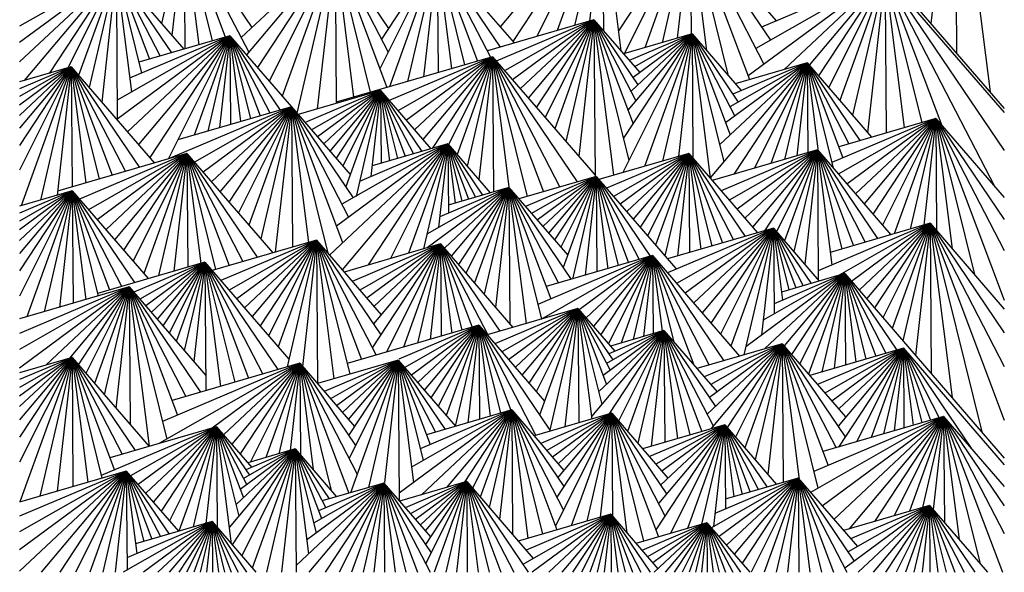
# Model space of a CAD drawing. Units: millimetres. Extents: x -453 to 437, y -483 to 507.
# Drawn here: x -59 to 44, y -339 to -281 of the extents above; entities that cross this region are included whole.
import ezdxf

# ---------------------------------------------------------------- set-up
doc = ezdxf.new("R2010")
doc.units = ezdxf.units.MM
doc.layers.add('Default', color=7, linetype='Continuous', true_color=0x000000)

msp = doc.modelspace()

# ---------------------------------------------------------------- linework, layer by layer
at = {"layer": 'Default', "color": 5, "true_color": 0x0000ff}
for p, q in [((38.54, -259.23), (36.05, -281.66)), ((38.54, -259.23), (38.72, -284.74)), ((38.54, -259.23), (42.25, -288.83)), ((23.22, -266.82), (43.74, -290.55)), ((1.62, -269.21), (-9.12, -281.99)), ((1.62, -269.21), (-7.79, -283.53)), ((1.62, -269.21), (-5.27, -283)), ((1.62, -269.21), (-3.12, -282.38)), ((1.62, -269.21), (-1.31, -281.85)), ((1.62, -269.21), (0.27, -281.39)), ((1.62, -269.21), (1.71, -282.4)), ((1.62, -269.21), (3.54, -284.51)), ((10.81, -270.96), (3.28, -282.43)), ((10.81, -270.96), (3.89, -284.82)), ((10.81, -270.96), (6.05, -284.19)), ((10.81, -270.96), (7.86, -283.66)), ((10.81, -270.96), (9.45, -283.19)), ((10.81, -270.96), (10.9, -282.77)), ((10.81, -270.96), (12.51, -284.47)), ((10.81, -270.96), (14.81, -287.13)), ((10.81, -270.96), (17.04, -287.52)), ((10.81, -270.96), (18.55, -285.91)), ((10.81, -270.96), (19.23, -283.39)), ((10.81, -270.96), (19.82, -281.38)), ((-42.26, -271.54), (-44.61, -281.65)), ((-42.26, -271.54), (-43.52, -282.91)), ((-42.26, -271.54), (-42.16, -284.3)), ((-42.26, -271.54), (-40.71, -283.88)), ((-42.26, -271.54), (-39.3, -283.47)), ((-42.26, -271.54), (-37.92, -283.06)), ((-42.26, -271.54), (-35.47, -284.65)), ((-42.26, -271.54), (-35.13, -282.06)), ((-26.42, -273.88), (-36.26, -283.12)), ((-26.42, -273.88), (-35.71, -284.93)), ((-26.42, -273.88), (-34.56, -286.27)), ((-26.42, -273.88), (-33.32, -287.69)), ((-26.42, -273.88), (-31.96, -289.26)), ((-26.42, -273.88), (-30.41, -291.04)), ((-26.42, -273.88), (-28.28, -290.61)), ((-26.42, -273.88), (-26.31, -290.04)), ((-26.42, -273.88), (-24.48, -289.38)), ((-26.42, -273.88), (-22.72, -288.86)), ((-26.42, -273.88), (-20.98, -288.36)), ((-26.42, -273.88), (-20.85, -284.66)), ((-26.42, -273.88), (-20.82, -282.16)), ((-15.71, -274.37), (-21.71, -286.39)), ((-15.71, -274.37), (-21.56, -283.28)), ((-15.71, -274.37), (-20.72, -288.28)), ((-15.71, -274.37), (-18.81, -287.72)), ((-15.71, -274.37), (-17.13, -287.24)), ((-15.71, -274.37), (-15.62, -286.79)), ((-15.71, -274.37), (-14.2, -286.38)), ((-15.71, -274.37), (-12.84, -285.98)), ((-15.71, -274.37), (-11.48, -285.59)), ((-15.71, -274.37), (-10.11, -285.19)), ((-15.71, -274.37), (-9.1, -284.12)), ((-15.71, -274.37), (-7.64, -283.69)), ((-49.36, -276.16), (-59.48, -281.94)), ((-49.36, -276.16), (-59.48, -283.64)), ((-49.36, -276.16), (-59.48, -285.67)), ((-49.36, -276.16), (-59, -287.64)), ((-49.36, -276.16), (-56.4, -286.88)), ((-49.36, -276.16), (-54.43, -286.31)), ((-49.36, -276.16), (-53.3, -287.09)), ((-49.36, -276.16), (-52.19, -288.37)), ((-49.36, -276.16), (-50.88, -289.88)), ((-49.36, -276.16), (-49.25, -291.65)), ((-49.36, -276.16), (-47.77, -288.82)), ((-49.36, -276.16), (-46.71, -286.86)), ((-49.36, -276.16), (-45.88, -285.39)), ((-49.36, -276.16), (-44.75, -285.06)), ((-49.36, -276.16), (-43.56, -284.71)), ((-49.36, -276.16), (-42.28, -284.34)), ((31.24, -276.53), (16.9, -287.13)), ((31.24, -276.53), (17.7, -284.27)), ((31.24, -276.53), (18.3, -282.02)), ((31.24, -276.53), (20.67, -286.46)), ((31.24, -276.53), (23.28, -286.01)), ((31.24, -276.53), (24.26, -287.15)), ((31.24, -276.53), (25.32, -288.38)), ((31.24, -276.53), (26.49, -289.73)), ((31.24, -276.53), (27.82, -291.27)), ((31.24, -276.53), (29.4, -293.1)), ((31.24, -276.53), (31.36, -293.12)), ((31.24, -276.53), (33.25, -292.57)), ((31.24, -276.53), (35.08, -292.03)), ((31.24, -276.53), (37.19, -292.33)), ((31.24, -276.53), (42.75, -298.76)), ((31.24, -276.53), (43.74, -294.98)), ((31.24, -276.53), (43.74, -290.98)), ((0.72, -281.25), (-10.45, -284.51)), ((0.72, -281.25), (-9.52, -285.6)), ((0.72, -281.25), (-8.65, -286.61)), ((0.72, -281.25), (-7.81, -287.57)), ((0.72, -281.25), (-7, -288.51)), ((0.72, -281.25), (-6.18, -289.46)), ((0.72, -281.25), (-5.32, -290.45)), ((0.72, -281.25), (-4.4, -291.51)), ((0.72, -281.25), (-3.39, -292.68)), ((0.72, -281.25), (-2.24, -294.01)), ((0.72, -281.25), (-0.87, -295.6)), ((0.72, -281.25), (0.84, -297.72)), ((0.72, -281.25), (2.77, -297.57)), ((0.72, -281.25), (4.37, -296.02)), ((0.72, -281.25), (4.83, -292.16)), ((0.72, -281.25), (5.12, -289.75)), ((0.72, -281.25), (5.34, -288.07)), ((0.72, -281.25), (5.52, -286.8)), ((11.01, -282.74), (3.74, -297.29)), ((11.01, -282.74), (3.8, -293.71)), ((11.01, -282.74), (3.82, -284.84)), ((11.01, -282.74), (4.29, -290.74)), ((11.01, -282.74), (4.42, -285.54)), ((11.01, -282.74), (4.61, -288.76)), ((11.01, -282.74), (4.83, -287.31)), ((11.01, -282.74), (4.98, -286.18)), ((11.01, -282.74), (6.01, -296.63)), ((11.01, -282.74), (7.92, -296.07)), ((11.01, -282.74), (9.59, -295.58)), ((11.01, -282.74), (11.1, -295.78)), ((11.01, -282.74), (12.91, -297.86)), ((11.01, -282.74), (14.33, -296.16)), ((11.01, -282.74), (15, -293.34)), ((11.01, -282.74), (15.48, -291.37)), ((11.01, -282.74), (15.85, -289.88)), ((11.01, -282.74), (16.16, -288.69)), ((-37.45, -282.93), (-49.31, -291.7)), ((-37.45, -282.93), (-49.26, -289.68)), ((-37.45, -282.93), (-48.18, -293.01)), ((-37.45, -282.93), (-47.95, -287.38)), ((-37.45, -282.93), (-47.03, -294.34)), ((-37.45, -282.93), (-46.99, -285.71)), ((-37.45, -282.93), (-45.84, -295.71)), ((-37.45, -282.93), (-43.91, -295.86)), ((-37.45, -282.93), (-41.2, -293.36)), ((-37.45, -282.93), (-39.77, -292.94)), ((-37.45, -282.93), (-38.52, -292.57)), ((-37.45, -282.93), (-37.38, -292.24)), ((-37.45, -282.93), (-36.32, -291.93)), ((-37.45, -282.93), (-35.29, -291.63)), ((-37.45, -282.93), (-34.28, -291.34)), ((-37.45, -282.93), (-33.25, -291.03)), ((-37.45, -282.93), (-32.17, -290.72)), ((-37.45, -282.93), (-31, -290.38)), ((-9.92, -285.13), (-26.31, -289.91)), ((-9.92, -285.13), (-20.74, -289.72)), ((-9.92, -285.13), (-19.82, -290.79)), ((-9.92, -285.13), (-18.94, -291.8)), ((-9.92, -285.13), (-18.08, -292.8)), ((-9.92, -285.13), (-17.21, -293.81)), ((-9.92, -285.13), (-16.24, -294.76)), ((-9.92, -285.13), (-14.53, -294.35)), ((-9.92, -285.13), (-13.62, -295.4)), ((-9.92, -285.13), (-12.58, -296.6)), ((-9.92, -285.13), (-11.35, -298.03)), ((-9.92, -285.13), (-9.82, -299.31)), ((-9.92, -285.13), (-8.21, -298.77)), ((-9.92, -285.13), (-6.29, -299.8)), ((-9.92, -285.13), (-4.58, -299.3)), ((-9.92, -285.13), (-2.85, -298.8)), ((-9.92, -285.13), (-1.02, -298.26)), ((-9.92, -285.13), (0.84, -297.57)), ((23.06, -285.76), (12.91, -297.85)), ((23.06, -285.76), (13.89, -294.38)), ((23.06, -285.76), (14.53, -292.08)), ((23.06, -285.76), (14.97, -290.39)), ((23.06, -285.76), (15.29, -289.06)), ((23.06, -285.76), (15.38, -297.46)), ((23.06, -285.76), (15.53, -287.96)), ((23.06, -285.76), (17.53, -296.84)), ((23.06, -285.76), (19.25, -296.33)), ((23.06, -285.76), (20.71, -295.91)), ((23.06, -285.76), (21.98, -295.54)), ((23.06, -285.76), (23.13, -295.2)), ((23.06, -285.76), (24.2, -294.83)), ((23.06, -285.76), (25.79, -296.81)), ((23.06, -285.76), (26.82, -295.74)), ((23.06, -285.76), (27.46, -294.26)), ((23.06, -285.76), (28.59, -293.93)), ((23.06, -285.76), (29.81, -293.57)), ((-54.07, -286.2), (-59.48, -287.78)), ((-54.07, -286.2), (-59.48, -288.5)), ((-54.07, -286.2), (-59.48, -289.29)), ((-54.07, -286.2), (-59.48, -290.2)), ((-54.07, -286.2), (-59.48, -291.29)), ((-54.07, -286.2), (-59.48, -292.64)), ((-54.07, -286.2), (-59.48, -294.44)), ((-54.07, -286.2), (-59.48, -297.03)), ((-54.07, -286.2), (-59.31, -300.77)), ((-54.07, -286.2), (-57.31, -300.18)), ((-54.07, -286.2), (-55.56, -299.67)), ((-54.07, -286.2), (-53.97, -298.79)), ((-54.07, -286.2), (-52.54, -298.37)), ((-54.07, -286.2), (-51.15, -297.97)), ((-54.07, -286.2), (-49.78, -297.57)), ((-54.07, -286.2), (-48.39, -297.16)), ((-54.07, -286.2), (-46.93, -296.74)), ((-54.07, -286.2), (-45.35, -296.28)), ((-21.65, -288.68), (-30.28, -291.19)), ((-21.65, -288.68), (-29.55, -292.03)), ((-21.65, -288.68), (-28.88, -292.81)), ((-21.65, -288.68), (-28.24, -293.55)), ((-21.65, -288.68), (-27.61, -294.28)), ((-21.65, -288.68), (-26.97, -295.02)), ((-21.65, -288.68), (-26.31, -295.78)), ((-21.65, -288.68), (-25.6, -296.6)), ((-21.65, -288.68), (-25.29, -298.79)), ((-21.65, -288.68), (-24.22, -299.78)), ((-21.65, -288.68), (-22.65, -297.69)), ((-21.65, -288.68), (-21.59, -296.32)), ((-21.65, -288.68), (-20.72, -296.06)), ((-21.65, -288.68), (-19.88, -295.82)), ((-21.65, -288.68), (-19.05, -295.57)), ((-21.65, -288.68), (-18.2, -295.33)), ((-21.65, -288.68), (-17.31, -295.07)), ((-21.65, -288.68), (-16.36, -294.79)), ((-30.99, -290.37), (-43.88, -295.85)), ((-30.99, -290.37), (-42.91, -293.85)), ((-30.99, -290.37), (-41.16, -296.19)), ((-30.99, -290.37), (-40.26, -297.23)), ((-30.99, -290.37), (-39.37, -298.26)), ((-30.99, -290.37), (-38.48, -299.29)), ((-30.99, -290.37), (-37.55, -300.37)), ((-30.99, -290.37), (-36.55, -301.52)), ((-30.99, -290.37), (-35.46, -302.79)), ((-30.99, -290.37), (-34.2, -304.24)), ((-30.99, -290.37), (-32.68, -305.62)), ((-30.99, -290.37), (-30.88, -305.1)), ((-30.99, -290.37), (-29.2, -304.61)), ((-30.99, -290.37), (-27.19, -305.72)), ((-30.99, -290.37), (-25.62, -304.63)), ((-30.99, -290.37), (-24.99, -301.96)), ((-30.99, -290.37), (-24.51, -299.94)), ((-30.99, -290.37), (-24.82, -297.5)), ((36.56, -291.6), (25.65, -296.23)), ((36.56, -291.6), (26.34, -297.44)), ((36.56, -291.6), (26.38, -294.57)), ((36.56, -291.6), (27.25, -298.49)), ((36.56, -291.6), (28.14, -299.52)), ((36.56, -291.6), (29.04, -300.56)), ((36.56, -291.6), (29.97, -301.64)), ((36.56, -291.6), (30.97, -302.79)), ((36.56, -291.6), (32.2, -303.7)), ((36.56, -291.6), (33.86, -303.22)), ((36.56, -291.6), (35.32, -302.79)), ((36.56, -291.6), (36.65, -303.39)), ((36.56, -291.6), (38.28, -305.28)), ((36.56, -291.6), (40.61, -307.98)), ((36.56, -291.6), (43.74, -310.67)), ((36.56, -291.6), (43.74, -305.47)), ((36.56, -291.6), (43.74, -302.2)), ((36.56, -291.6), (43.74, -299.9)), ((-14.6, -294.28), (-27, -305.94)), ((-14.6, -294.28), (-26.27, -302.91)), ((-14.6, -294.28), (-25.69, -300.61)), ((-14.6, -294.28), (-25.68, -307.47)), ((-14.6, -294.28), (-23.86, -298.21)), ((-14.6, -294.28), (-22.93, -306.97)), ((-14.6, -294.28), (-22.52, -296.59)), ((-14.6, -294.28), (-20.6, -306.29)), ((-14.6, -294.28), (-18.73, -305.74)), ((-14.6, -294.28), (-17.15, -305.28)), ((-14.6, -294.28), (-15.57, -303.05)), ((-14.6, -294.28), (-14.54, -301.53)), ((-14.6, -294.28), (-13.82, -300.48)), ((-14.6, -294.28), (-13.11, -300.27)), ((-14.6, -294.28), (-12.42, -300.07)), ((-14.6, -294.28), (-11.71, -299.86)), ((-14.6, -294.28), (-10.96, -299.64)), ((-14.6, -294.28), (-10.16, -299.41)), ((24.15, -294.91), (13.13, -298.12)), ((24.15, -294.91), (14.06, -299.19)), ((24.15, -294.91), (14.91, -300.18)), ((24.15, -294.91), (15.73, -301.13)), ((24.15, -294.91), (16.54, -302.06)), ((24.15, -294.91), (17.35, -303)), ((24.15, -294.91), (18.59, -303.38)), ((24.15, -294.91), (19.87, -303.47)), ((24.15, -294.91), (20.71, -304.45)), ((24.15, -294.91), (21.67, -305.56)), ((24.15, -294.91), (22.82, -306.89)), ((24.15, -294.91), (24.24, -308.54)), ((24.15, -294.91), (25.66, -306.98)), ((24.15, -294.91), (26.72, -305.3)), ((24.15, -294.91), (27.93, -304.95)), ((24.15, -294.91), (29.16, -304.59)), ((24.15, -294.91), (30.45, -304.21)), ((24.15, -294.91), (31.85, -303.81)), ((-41.95, -295.28), (-55.51, -299.24)), ((-41.95, -295.28), (-53.22, -300.07)), ((-41.95, -295.28), (-52.26, -301.18)), ((-41.95, -295.28), (-51.35, -302.24)), ((-41.95, -295.28), (-50.45, -303.28)), ((-41.95, -295.28), (-49.54, -304.33)), ((-41.95, -295.28), (-48.6, -305.42)), ((-41.95, -295.28), (-47.59, -306.58)), ((-41.95, -295.28), (-46.48, -307.87)), ((-41.95, -295.28), (-44.92, -308.08)), ((-41.95, -295.28), (-43.31, -307.62)), ((-41.95, -295.28), (-41.86, -307.19)), ((-41.95, -295.28), (-40.5, -306.8)), ((-41.95, -295.28), (-38.94, -307.45)), ((-41.95, -295.28), (-37.52, -307.04)), ((-41.95, -295.28), (-36.08, -306.61)), ((-41.95, -295.28), (-34.57, -306.17)), ((-41.95, -295.28), (-32.94, -305.7)), ((10.66, -295.27), (1.24, -298.01)), ((10.66, -295.27), (2.04, -298.93)), ((10.66, -295.27), (2.77, -299.78)), ((10.66, -295.27), (3.47, -300.59)), ((10.66, -295.27), (4.16, -301.38)), ((10.66, -295.27), (4.85, -302.18)), ((10.66, -295.27), (5.57, -303.02)), ((10.66, -295.27), (6.34, -303.91)), ((10.66, -295.27), (7.19, -304.89)), ((10.66, -295.27), (8.17, -306.02)), ((10.66, -295.27), (9.47, -306.03)), ((10.66, -295.27), (10.74, -305.66)), ((10.66, -295.27), (11.92, -305.32)), ((10.66, -295.27), (13.07, -304.99)), ((10.66, -295.27), (14.2, -304.66)), ((10.66, -295.27), (15.35, -304.32)), ((10.66, -295.27), (16.56, -303.97)), ((10.66, -295.27), (17.86, -303.59)), ((0.96, -297.69), (-7.14, -300.05)), ((0.96, -297.69), (-6.46, -300.83)), ((0.96, -297.69), (-5.83, -301.56)), ((0.96, -297.69), (-5.22, -302.26)), ((0.96, -297.69), (-4.63, -302.94)), ((0.96, -297.69), (-4.04, -303.63)), ((0.96, -297.69), (-3.42, -304.35)), ((0.96, -297.69), (-2.75, -305.12)), ((0.96, -297.69), (-2.49, -307.25)), ((0.96, -297.69), (-1.54, -308.45)), ((0.96, -297.69), (-0.19, -308.05)), ((0.96, -297.69), (1.03, -307.7)), ((0.96, -297.69), (2.17, -307.36)), ((0.96, -297.69), (3.27, -307.04)), ((0.96, -297.69), (4.36, -306.73)), ((0.96, -297.69), (5.47, -306.4)), ((0.96, -297.69), (6.63, -306.06)), ((0.96, -297.69), (9.32, -307.35)), ((-53.97, -299.21), (-59.48, -300.82)), ((-53.97, -299.21), (-59.48, -301.55)), ((-53.97, -299.21), (-59.48, -302.36)), ((-53.97, -299.21), (-59.48, -303.28)), ((-53.97, -299.21), (-59.48, -304.39)), ((-53.97, -299.21), (-59.48, -305.77)), ((-53.97, -299.21), (-59.48, -307.6)), ((-53.97, -299.21), (-59.48, -310.24)), ((-53.97, -299.21), (-58.72, -312.41)), ((-53.97, -299.21), (-56.91, -311.88)), ((-53.97, -299.21), (-55.32, -311.42)), ((-53.97, -299.21), (-53.88, -311)), ((-53.97, -299.21), (-52.54, -310.61)), ((-53.97, -299.21), (-51.24, -310.23)), ((-53.97, -299.21), (-50.06, -309.58)), ((-53.97, -299.21), (-48.79, -309.21)), ((-53.97, -299.21), (-47.45, -308.82)), ((-53.97, -299.21), (-46.02, -308.4)), ((-8.19, -298.83), (-16.8, -303.75)), ((-8.19, -298.83), (-16.75, -305.17)), ((-8.19, -298.83), (-15.44, -301.91)), ((-8.19, -298.83), (-14.96, -305.2)), ((-8.19, -298.83), (-14.55, -300.69)), ((-8.19, -298.83), (-14.24, -306.04)), ((-8.19, -298.83), (-13.49, -306.91)), ((-8.19, -298.83), (-12.69, -307.84)), ((-8.19, -298.83), (-11.8, -308.86)), ((-8.19, -298.83), (-10.79, -310.03)), ((-8.19, -298.83), (-9.58, -311.42)), ((-8.19, -298.83), (-8.08, -313.16)), ((-8.19, -298.83), (-6.39, -313.12)), ((-8.19, -298.83), (-4.77, -312.64)), ((-8.19, -298.83), (-3.79, -310.52)), ((-8.19, -298.83), (-2.99, -308.87)), ((-8.19, -298.83), (-1.65, -308.48)), ((-8.19, -298.83), (-2.02, -305.96)), ((19.54, -303.1), (8.44, -306.33)), ((19.54, -303.1), (8.44, -307.81)), ((19.54, -303.1), (9.38, -308.9)), ((19.54, -303.1), (10.28, -309.94)), ((19.54, -303.1), (11.17, -310.97)), ((19.54, -303.1), (12.06, -312)), ((19.54, -303.1), (12.99, -313.07)), ((19.54, -303.1), (13.98, -314.22)), ((19.54, -303.1), (15.08, -315.49)), ((19.54, -303.1), (16.45, -316.4)), ((19.54, -303.1), (18.29, -314.33)), ((19.54, -303.1), (19.6, -312.11)), ((19.54, -303.1), (20.49, -310.65)), ((19.54, -303.1), (21.15, -309.59)), ((19.54, -303.1), (21.9, -309.37)), ((19.54, -303.1), (22.67, -309.15)), ((19.54, -303.1), (23.48, -308.91)), ((19.54, -303.1), (24.35, -308.66)), ((35.96, -302.6), (24.24, -307.58)), ((35.96, -302.6), (25.5, -305.66)), ((35.96, -302.6), (26.44, -308.04)), ((35.96, -302.6), (27.73, -308.7)), ((35.96, -302.6), (28.51, -309.61)), ((35.96, -302.6), (29.31, -310.53)), ((35.96, -302.6), (30.14, -311.48)), ((35.96, -302.6), (31.02, -312.5)), ((35.96, -302.6), (31.99, -313.63)), ((35.96, -302.6), (33.11, -314.92)), ((35.96, -302.6), (34.43, -316.45)), ((35.96, -302.6), (36.08, -318.35)), ((35.96, -302.6), (38.26, -320.87)), ((35.96, -302.6), (41.37, -324.48)), ((35.96, -302.6), (43.74, -323.26)), ((35.96, -302.6), (43.74, -317.63)), ((35.96, -302.6), (43.74, -314.09)), ((35.96, -302.6), (43.74, -311.6)), ((-28.36, -304.36), (-39.29, -307.55)), ((-28.36, -304.36), (-38.38, -308.61)), ((-28.36, -304.36), (-37.52, -309.6)), ((-28.36, -304.36), (-36.71, -310.54)), ((-28.36, -304.36), (-35.91, -311.46)), ((-28.36, -304.36), (-35.11, -312.39)), ((-28.36, -304.36), (-34.27, -313.36)), ((-28.36, -304.36), (-33.38, -314.4)), ((-28.36, -304.36), (-32.39, -315.54)), ((-28.36, -304.36), (-31.45, -317.67)), ((-28.36, -304.36), (-29.83, -317.61)), ((-28.36, -304.36), (-28.25, -319.41)), ((-28.36, -304.36), (-26.54, -318.91)), ((-28.36, -304.36), (-24.88, -318.42)), ((-28.36, -304.36), (-23.65, -316.88)), ((-28.36, -304.36), (-22.11, -316.43)), ((-28.36, -304.36), (-21.62, -314.31)), ((-28.36, -304.36), (-21.59, -312.19)), ((-15.35, -304.76), (-25.47, -307.71)), ((-15.35, -304.76), (-24.62, -308.69)), ((-15.35, -304.76), (-23.83, -309.6)), ((-15.35, -304.76), (-23.08, -310.47)), ((-15.35, -304.76), (-22.51, -315.66)), ((-15.35, -304.76), (-22.4, -313.16)), ((-15.35, -304.76), (-22.34, -311.33)), ((-15.35, -304.76), (-21.02, -316.12)), ((-15.35, -304.76), (-19.25, -315.6)), ((-15.35, -304.76), (-17.76, -315.17)), ((-15.35, -304.76), (-16.46, -314.79)), ((-15.35, -304.76), (-15.28, -314.44)), ((-15.35, -304.76), (-14.17, -314.12)), ((-15.35, -304.76), (-13.11, -313.81)), ((-15.35, -304.76), (-12.06, -313.5)), ((-15.35, -304.76), (-10.41, -314.29)), ((-15.35, -304.76), (-9.14, -313.92)), ((-15.35, -304.76), (-7.77, -313.52)), ((6.87, -305.99), (-5.15, -311.1)), ((6.87, -305.99), (-4.76, -312.64)), ((6.87, -305.99), (-4.27, -309.24)), ((6.87, -305.99), (-0.82, -311.68)), ((6.87, -305.99), (-0.08, -312.53)), ((6.87, -305.99), (0.66, -313.39)), ((6.87, -305.99), (1.43, -314.28)), ((6.87, -305.99), (2.25, -315.23)), ((6.87, -305.99), (3.57, -315.15)), ((6.87, -305.99), (4.83, -314.79)), ((6.87, -305.99), (5.93, -314.46)), ((6.87, -305.99), (6.93, -314.17)), ((6.87, -305.99), (7.86, -313.9)), ((6.87, -305.99), (9.11, -315.06)), ((6.87, -305.99), (11.18, -317.46)), ((6.87, -305.99), (12.81, -317.47)), ((6.87, -305.99), (14.34, -317.02)), ((6.87, -305.99), (15.99, -316.54)), ((-40.06, -306.67), (-51.31, -309.95)), ((-40.06, -306.67), (-47.51, -309.83)), ((-40.06, -306.67), (-46.88, -310.56)), ((-40.06, -306.67), (-46.27, -311.26)), ((-40.06, -306.67), (-45.68, -311.95)), ((-40.06, -306.67), (-45.08, -312.64)), ((-40.06, -306.67), (-44.46, -313.36)), ((-40.06, -306.67), (-43.79, -314.13)), ((-40.06, -306.67), (-43.06, -314.98)), ((-40.06, -306.67), (-42.22, -315.95)), ((-40.06, -306.67), (-41.22, -317.11)), ((-40.06, -306.67), (-39.96, -320.15)), ((-40.06, -306.67), (-38.43, -319.7)), ((-40.06, -306.67), (-36.94, -319.27)), ((-40.06, -306.67), (-35.48, -318.84)), ((-40.06, -306.67), (-33.98, -318.41)), ((-40.06, -306.67), (-32.42, -317.95)), ((-40.06, -306.67), (-31.26, -316.84)), ((27.02, -307.88), (16.65, -315.55)), ((27.02, -307.88), (18.47, -312.76)), ((27.02, -307.88), (18.62, -315.77)), ((27.02, -307.88), (19.6, -311.03)), ((27.02, -307.88), (20.38, -309.81)), ((27.02, -307.88), (20.65, -315.45)), ((27.02, -307.88), (21.44, -316.37)), ((27.02, -307.88), (22.29, -317.34)), ((27.02, -307.88), (23.22, -318.42)), ((27.02, -307.88), (24.62, -318.19)), ((27.02, -307.88), (25.92, -317.81)), ((27.02, -307.88), (27.09, -317.47)), ((27.02, -307.88), (28.18, -317.15)), ((27.02, -307.88), (29.24, -316.84)), ((27.02, -307.88), (30.28, -316.54)), ((27.02, -307.88), (31.34, -316.23)), ((27.02, -307.88), (32.46, -315.9)), ((27.02, -307.88), (43.74, -327.22)), ((-47.99, -309.28), (-59.48, -312.63)), ((-47.99, -309.28), (-59.48, -314.16)), ((-47.99, -309.28), (-59.48, -315.85)), ((-47.99, -309.28), (-59.48, -317.78)), ((-47.99, -309.28), (-56.69, -317.46)), ((-47.99, -309.28), (-54.26, -316.75)), ((-47.99, -309.28), (-53.34, -317.43)), ((-47.99, -309.28), (-52.53, -318.36)), ((-47.99, -309.28), (-51.63, -319.4)), ((-47.99, -309.28), (-50.61, -320.58)), ((-47.99, -309.28), (-49.4, -321.98)), ((-47.99, -309.28), (-47.88, -323.73)), ((-47.99, -309.28), (-45.89, -325.99)), ((-47.99, -309.28), (-44.04, -325.24)), ((-47.99, -309.28), (-42.93, -322.72)), ((-47.99, -309.28), (-42.05, -320.76)), ((-47.99, -309.28), (-40.52, -320.31)), ((-47.99, -309.28), (-39.98, -318.55)), ((-0.95, -311.53), (-10.48, -314.31)), ((-0.95, -311.53), (-9.68, -315.23)), ((-0.95, -311.53), (-8.94, -316.09)), ((-0.95, -311.53), (-8.23, -316.91)), ((-0.95, -311.53), (-7.53, -317.71)), ((-0.95, -311.53), (-6.83, -318.53)), ((-0.95, -311.53), (-6.1, -319.37)), ((-0.95, -311.53), (-5.32, -320.27)), ((-0.95, -311.53), (-4.98, -322.71)), ((-0.95, -311.53), (-3.95, -324.43)), ((-0.95, -311.53), (-2.33, -323.96)), ((-0.95, -311.53), (-0.86, -323.53)), ((-0.95, -311.53), (0.51, -323.14)), ((-0.95, -311.53), (1.54, -321.6)), ((-0.95, -311.53), (2.05, -319.49)), ((-0.95, -311.53), (2.41, -318.02)), ((-0.95, -311.53), (2.69, -316.91)), ((-0.95, -311.53), (2.93, -316.02)), ((-11.35, -313.3), (-25.16, -317.32)), ((-11.35, -313.3), (-19.74, -316.86)), ((-11.35, -313.3), (-19.11, -317.73)), ((-11.35, -313.3), (-18.42, -318.52)), ((-11.35, -313.3), (-17.75, -319.31)), ((-11.35, -313.3), (-17.07, -320.1)), ((-11.35, -313.3), (-16.36, -320.91)), ((-11.35, -313.3), (-15.6, -321.79)), ((-11.35, -313.3), (-14.76, -322.76)), ((-11.35, -313.3), (-13.81, -323.86)), ((-11.35, -313.3), (-12.49, -323.52)), ((-11.35, -313.3), (-11.28, -323.17)), ((-11.35, -313.3), (-10.16, -322.84)), ((-11.35, -313.3), (-9.07, -322.52)), ((-11.35, -313.3), (-8, -322.21)), ((-11.35, -313.3), (-5.37, -324.85)), ((-11.35, -313.3), (-3.91, -324.28)), ((-11.35, -313.3), (-4.46, -321.27)), ((8.06, -313.84), (0.47, -322.87)), ((8.06, -313.84), (1.21, -320.28)), ((8.06, -313.84), (1.69, -318.55)), ((8.06, -313.84), (2.03, -317.29)), ((8.06, -313.84), (2.28, -316.3)), ((8.06, -313.84), (2.3, -322.61)), ((8.06, -313.84), (2.46, -315.48)), ((8.06, -313.84), (3.31, -323.34)), ((8.06, -313.84), (4.25, -324.42)), ((8.06, -313.84), (5.31, -325.66)), ((8.06, -313.84), (6.71, -325.98)), ((8.06, -313.84), (8.14, -325.56)), ((8.06, -313.84), (9.48, -325.17)), ((8.06, -313.84), (10.77, -324.79)), ((8.06, -313.84), (12.04, -324.42)), ((8.06, -313.84), (13.23, -323.84)), ((8.06, -313.84), (13.46, -321.82)), ((8.06, -313.84), (13.63, -320.29)), ((20.46, -315.23), (11.52, -317.84)), ((20.46, -315.23), (12.27, -318.71)), ((20.46, -315.23), (12.6, -322.62)), ((20.46, -315.23), (12.83, -320.88)), ((20.46, -315.23), (12.97, -319.52)), ((20.46, -315.23), (12.97, -324.15)), ((20.46, -315.23), (14.69, -324.02)), ((20.46, -315.23), (15.57, -325.03)), ((20.46, -315.23), (16.53, -326.14)), ((20.46, -315.23), (17.63, -327.42)), ((20.46, -315.23), (18.94, -328.93)), ((20.46, -315.23), (20.57, -329.78)), ((20.46, -315.23), (22.25, -329.47)), ((20.46, -315.23), (24.21, -330.38)), ((20.46, -315.23), (25.27, -328)), ((20.46, -315.23), (26.11, -326.14)), ((20.46, -315.23), (27.06, -324.98)), ((20.46, -315.23), (27.1, -322.91)), ((33.16, -315.7), (23.34, -318.56)), ((33.16, -315.7), (24.17, -319.52)), ((33.16, -315.7), (24.93, -320.4)), ((33.16, -315.7), (25.66, -321.25)), ((33.16, -315.7), (26.31, -323.86)), ((33.16, -315.7), (26.35, -326.07)), ((33.16, -315.7), (26.38, -322.07)), ((33.16, -315.7), (28.25, -325.52)), ((33.16, -315.7), (29.78, -325.07)), ((33.16, -315.7), (31.07, -324.69)), ((33.16, -315.7), (32.2, -324.37)), ((33.16, -315.7), (33.22, -324.07)), ((33.16, -315.7), (34.18, -323.79)), ((33.16, -315.7), (35.1, -323.52)), ((33.16, -315.7), (36.01, -323.26)), ((33.16, -315.7), (36.93, -322.99)), ((33.16, -315.7), (40.26, -326.18)), ((33.16, -315.7), (43.74, -327.94)), ((-53.99, -316.67), (-59.48, -318.27)), ((-53.99, -316.67), (-59.48, -319)), ((-53.99, -316.67), (-59.48, -319.81)), ((-53.99, -316.67), (-59.48, -320.73)), ((-53.99, -316.67), (-59.48, -321.83)), ((-53.99, -316.67), (-59.48, -323.21)), ((-53.99, -316.67), (-59.48, -325.03)), ((-53.99, -316.67), (-59.48, -327.66)), ((-53.99, -316.67), (-59.45, -331.83)), ((-53.99, -316.67), (-57.36, -331.22)), ((-53.99, -316.67), (-55.54, -330.69)), ((-53.99, -316.67), (-53.89, -330.21)), ((-53.99, -316.67), (-52.34, -329.76)), ((-53.99, -316.67), (-50.86, -329.32)), ((-53.99, -316.67), (-49.54, -328.48)), ((-53.99, -316.67), (-48.73, -326.82)), ((-53.99, -316.67), (-47.38, -326.42)), ((-53.99, -316.67), (-45.92, -326)), ((-30.12, -317.28), (-44.81, -325.67)), ((-30.12, -317.28), (-44.5, -323.38)), ((-30.12, -317.28), (-43.51, -321.18)), ((-30.12, -317.28), (-39.29, -324.07)), ((-30.12, -317.28), (-38.1, -324.78)), ((-30.12, -317.28), (-37.25, -325.77)), ((-30.12, -317.28), (-36.36, -326.79)), ((-30.12, -317.28), (-35.29, -327.63)), ((-30.12, -317.28), (-33.68, -327.16)), ((-30.12, -317.28), (-32.32, -326.77)), ((-30.12, -317.28), (-31.13, -326.42)), ((-30.12, -317.28), (-30.05, -326.89)), ((-30.12, -317.28), (-28.72, -328.43)), ((-30.12, -317.28), (-26.81, -330.63)), ((-30.12, -317.28), (-24.98, -330.91)), ((-30.12, -317.28), (-24.1, -328.9)), ((-30.12, -317.28), (-24.28, -325.9)), ((-30.12, -317.28), (-24.38, -323.92)), ((-19.8, -316.94), (-28.27, -319.41)), ((-19.8, -316.94), (-27.56, -320.24)), ((-19.8, -316.94), (-26.9, -321)), ((-19.8, -316.94), (-26.27, -321.73)), ((-19.8, -316.94), (-25.65, -322.44)), ((-19.8, -316.94), (-25.03, -323.17)), ((-19.8, -316.94), (-24.99, -324.85)), ((-19.8, -316.94), (-24.95, -327.26)), ((-19.8, -316.94), (-24.81, -330.86)), ((-19.8, -316.94), (-22.9, -330.3)), ((-19.8, -316.94), (-21.22, -329.79)), ((-19.8, -316.94), (-19.69, -331.71)), ((-19.8, -316.94), (-18.18, -329.78)), ((-19.8, -316.94), (-17.19, -327.49)), ((-19.8, -316.94), (-16.45, -325.81)), ((-19.8, -316.94), (-15.88, -324.51)), ((-19.8, -316.94), (-14.87, -324.21)), ((-19.8, -316.94), (-13.78, -323.89)), ((-7.9, -322.18), (-19.7, -330.9)), ((-7.9, -322.18), (-18.39, -328.17)), ((-7.9, -322.18), (-17.49, -326.25)), ((-7.9, -322.18), (-17.37, -331.08)), ((-7.9, -322.18), (-16.84, -324.79)), ((-7.9, -322.18), (-14.73, -330.31)), ((-7.9, -322.18), (-12.89, -329.77)), ((-7.9, -322.18), (-12.01, -330.39)), ((-7.9, -322.18), (-11.2, -331.33)), ((-7.9, -322.18), (-10.27, -332.4)), ((-7.9, -322.18), (-9.18, -333.66)), ((-7.9, -322.18), (-7.81, -335.25)), ((-7.9, -322.18), (-6.21, -335.65)), ((-7.9, -322.18), (-4.68, -335.2)), ((-7.9, -322.18), (-3.16, -334.76)), ((-7.9, -322.18), (-2.47, -332.67)), ((-7.9, -322.18), (-2.45, -330.22)), ((-7.9, -322.18), (-2.43, -328.51)), ((2.6, -322.52), (-5.55, -324.9)), ((2.6, -322.52), (-4.86, -325.69)), ((2.6, -322.52), (-4.23, -326.43)), ((2.6, -322.52), (-3.62, -327.13)), ((2.6, -322.52), (-3.31, -334.36)), ((2.6, -322.52), (-3.17, -331.32)), ((2.6, -322.52), (-3.08, -329.29)), ((2.6, -322.52), (-3.03, -327.82)), ((2.6, -322.52), (-1.65, -334.32)), ((2.6, -322.52), (-0.03, -333.85)), ((2.6, -322.52), (1.39, -333.43)), ((2.6, -322.52), (2.68, -333.35)), ((2.6, -322.52), (4.18, -335.08)), ((2.6, -322.52), (5.92, -335.94)), ((2.6, -322.52), (7.48, -335.48)), ((2.6, -322.52), (8.17, -333.27)), ((2.6, -322.52), (8.34, -330.99)), ((2.6, -322.52), (8.48, -329.32)), ((37.38, -322.85), (23.43, -330.83)), ((37.38, -322.85), (23.78, -328.63)), ((37.38, -322.85), (24.66, -332.26)), ((37.38, -322.85), (24.72, -326.55)), ((37.38, -322.85), (25.88, -333.67)), ((37.38, -322.85), (27.48, -334.64)), ((37.38, -322.85), (30.15, -333.86)), ((37.38, -322.85), (32.18, -333.27)), ((37.38, -322.85), (33.8, -332.8)), ((37.38, -322.85), (35.17, -332.4)), ((37.38, -322.85), (36.3, -332.65)), ((37.38, -322.85), (37.46, -334)), ((37.38, -322.85), (39.01, -335.78)), ((37.38, -322.85), (41.21, -338.33)), ((37.38, -322.85), (43.54, -339.2)), ((37.38, -322.85), (43.74, -335.14)), ((37.38, -322.85), (43.74, -332.24)), ((37.38, -322.85), (43.74, -330.21)), ((-38.84, -323.93), (-50.92, -329.06)), ((-38.84, -323.93), (-50.02, -327.2)), ((-38.84, -323.93), (-47.86, -329.09)), ((-38.84, -323.93), (-47.06, -330.01)), ((-38.84, -323.93), (-46.27, -330.92)), ((-38.84, -323.93), (-45.48, -331.84)), ((-38.84, -323.93), (-44.65, -332.79)), ((-38.84, -323.93), (-43.77, -333.81)), ((-38.84, -323.93), (-42.79, -334.89)), ((-38.84, -323.93), (-41.28, -334.45)), ((-38.84, -323.93), (-39.96, -334.07)), ((-38.84, -323.93), (-38.76, -334.52)), ((-38.84, -323.93), (-37.3, -336.21)), ((-38.84, -323.93), (-36.52, -333.31)), ((-38.84, -323.93), (-36.03, -331.38)), ((-38.84, -323.93), (-35.68, -330.02)), ((-38.84, -323.93), (-35.4, -329.01)), ((-38.84, -323.93), (-35.15, -328.2)), ((14.44, -323.72), (5.82, -326.24)), ((14.44, -323.72), (6.54, -327.07)), ((14.44, -323.72), (7.2, -334.74)), ((14.44, -323.72), (7.21, -327.85)), ((14.44, -323.72), (7.5, -331.98)), ((14.44, -323.72), (7.7, -330.05)), ((14.44, -323.72), (7.85, -328.59)), ((14.44, -323.72), (8.74, -335.11)), ((14.44, -323.72), (10.52, -334.6)), ((14.44, -323.72), (12.01, -334.16)), ((14.44, -323.72), (13.25, -334.4)), ((14.44, -323.72), (14.5, -332.56)), ((14.44, -323.72), (15.39, -331.29)), ((14.44, -323.72), (16.25, -331.04)), ((14.44, -323.72), (17.1, -330.79)), ((14.44, -323.72), (17.97, -330.54)), ((14.44, -323.72), (18.88, -330.28)), ((14.44, -323.72), (19.86, -329.99)), ((-30.59, -326.26), (-37.51, -334.5)), ((-30.59, -326.26), (-37.2, -336.32)), ((-30.59, -326.26), (-36.81, -332.11)), ((-30.59, -326.26), (-36.36, -330.52)), ((-30.59, -326.26), (-36.2, -337.48)), ((-30.59, -326.26), (-36.02, -329.36)), ((-30.59, -326.26), (-35.77, -328.46)), ((-30.59, -326.26), (-35.57, -327.71)), ((-30.59, -326.26), (-35.1, -338.76)), ((-30.59, -326.26), (-33.6, -339.2)), ((-30.59, -326.26), (-32.03, -339.2)), ((-30.59, -326.26), (-30.5, -339.2)), ((-30.59, -326.26), (-29.21, -337.27)), ((-30.59, -326.26), (-28.41, -335.09)), ((-30.59, -326.26), (-27.84, -333.57)), ((-30.59, -326.26), (-27.4, -332.43)), ((-30.59, -326.26), (-27.04, -331.51)), ((-30.59, -326.26), (-26.25, -331.28)), ((-48.3, -328.58), (-59.48, -331.84)), ((-48.3, -328.58), (-59.48, -333.32)), ((-48.3, -328.58), (-59.48, -334.97)), ((-48.3, -328.58), (-59.48, -336.85)), ((-48.3, -328.58), (-59.48, -339.09)), ((-48.3, -328.58), (-57.23, -339.2)), ((-48.3, -328.58), (-55.28, -339.2)), ((-48.3, -328.58), (-53.61, -339.2)), ((-48.3, -328.58), (-52.13, -339.2)), ((-48.3, -328.58), (-50.77, -339.2)), ((-48.3, -328.58), (-49.48, -339.2)), ((-48.3, -328.58), (-48.22, -338.97)), ((-48.3, -328.58), (-47.21, -337.23)), ((-48.3, -328.58), (-46.47, -335.97)), ((-48.3, -328.58), (-45.61, -335.72)), ((-48.3, -328.58), (-44.73, -335.46)), ((-48.3, -328.58), (-43.82, -335.19)), ((-48.3, -328.58), (-42.83, -334.9)), ((-21.31, -329.84), (-30.51, -338.49)), ((-21.31, -329.84), (-29.4, -335.82)), ((-21.31, -329.84), (-29.17, -339.2)), ((-21.31, -329.84), (-28.67, -334.05)), ((-21.31, -329.84), (-28.15, -332.75)), ((-21.31, -329.84), (-27.77, -331.72)), ((-21.31, -329.84), (-27.46, -339.2)), ((-21.31, -329.84), (-25.99, -339.2)), ((-21.31, -329.84), (-24.68, -339.2)), ((-21.31, -329.84), (-23.48, -339.2)), ((-21.31, -329.84), (-22.35, -339.2)), ((-21.31, -329.84), (-21.24, -339.2)), ((-21.31, -329.84), (-20.13, -339.2)), ((-21.31, -329.84), (-18.99, -339.2)), ((-21.31, -329.84), (-17.78, -339.2)), ((-21.31, -329.84), (-16.46, -339.2)), ((-21.31, -329.84), (-16.35, -337.16)), ((-21.31, -329.84), (-16.42, -335.49)), ((-12.61, -329.69), (-19.66, -331.74)), ((-12.61, -329.69), (-19.07, -332.43)), ((-12.61, -329.69), (-18.52, -333.06)), ((-12.61, -329.69), (-18, -333.67)), ((-12.61, -329.69), (-17.48, -334.26)), ((-12.61, -329.69), (-16.96, -334.87)), ((-12.61, -329.69), (-16.94, -336.28)), ((-12.61, -329.69), (-16.92, -338.31)), ((-12.61, -329.69), (-16.04, -339.2)), ((-12.61, -329.69), (-14.82, -339.2)), ((-12.61, -329.69), (-13.67, -339.2)), ((-12.61, -329.69), (-12.55, -339.2)), ((-12.61, -329.69), (-11.42, -339.2)), ((-12.61, -329.69), (-10.26, -339.2)), ((-12.61, -329.69), (-9.03, -339.2)), ((-12.61, -329.69), (-7.69, -339.2)), ((-12.61, -329.69), (-6.17, -339.2)), ((-12.61, -329.69), (-5.64, -337.75)), ((22.13, -329.33), (13.03, -334.53)), ((22.13, -329.33), (13.4, -333.03)), ((22.13, -329.33), (13.84, -335.46)), ((22.13, -329.33), (14.49, -331.55)), ((22.13, -329.33), (14.63, -336.37)), ((22.13, -329.33), (15.43, -337.3)), ((22.13, -329.33), (16.26, -338.26)), ((22.13, -329.33), (17.19, -339.2)), ((22.13, -329.33), (18.57, -339.2)), ((22.13, -329.33), (19.83, -339.2)), ((22.13, -329.33), (21.03, -339.2)), ((22.13, -329.33), (22.2, -339.2)), ((22.13, -329.33), (23.37, -339.2)), ((22.13, -329.33), (24.57, -339.2)), ((22.13, -329.33), (25.84, -339.2)), ((22.13, -329.33), (27.24, -339.2)), ((22.13, -329.33), (28.01, -338.02)), ((22.13, -329.33), (28.34, -336.51)), ((35.9, -332.19), (26.88, -334.82)), ((35.9, -332.19), (27.01, -338.76)), ((35.9, -332.19), (27.37, -337.06)), ((35.9, -332.19), (27.63, -335.7)), ((35.9, -332.19), (28.43, -339.2)), ((35.9, -332.19), (30, -339.2)), ((35.9, -332.19), (31.29, -339.2)), ((35.9, -332.19), (32.39, -339.2)), ((35.9, -332.19), (33.37, -339.2)), ((35.9, -332.19), (34.27, -339.2)), ((35.9, -332.19), (35.12, -339.2)), ((35.9, -332.19), (35.95, -339.2)), ((35.9, -332.19), (36.78, -339.2)), ((35.9, -332.19), (37.64, -339.2)), ((35.9, -332.19), (38.54, -339.2)), ((35.9, -332.19), (39.53, -339.2)), ((35.9, -332.19), (40.65, -339.2)), ((35.9, -332.19), (41.97, -339.2)), ((2.48, -333.12), (-7.21, -335.94)), ((2.48, -333.12), (-6.73, -338.38)), ((2.48, -333.12), (-6.39, -336.88)), ((2.48, -333.12), (-5.76, -339.2)), ((2.48, -333.12), (-4, -339.2)), ((2.48, -333.12), (-2.64, -339.2)), ((2.48, -333.12), (-1.52, -339.2)), ((2.48, -333.12), (-0.57, -339.2)), ((2.48, -333.12), (0.28, -339.2)), ((2.48, -333.12), (1.06, -339.2)), ((2.48, -333.12), (1.8, -339.2)), ((2.48, -333.12), (2.52, -339.2)), ((2.48, -333.12), (3.24, -339.2)), ((2.48, -333.12), (3.98, -339.2)), ((2.48, -333.12), (4.77, -339.2)), ((2.48, -333.12), (5.63, -339.2)), ((2.48, -333.12), (6.6, -339.2)), ((2.48, -333.12), (7.42, -338.84)), ((-39.31, -333.88), (-48.63, -339.2)), ((-39.31, -333.88), (-48.23, -337.67)), ((-39.31, -333.88), (-47.34, -336.22)), ((-39.31, -333.88), (-46.51, -339.2)), ((-39.31, -333.88), (-44.98, -339.2)), ((-39.31, -333.88), (-43.79, -339.2)), ((-39.31, -333.88), (-42.81, -339.2)), ((-39.31, -333.88), (-41.98, -339.2)), ((-39.31, -333.88), (-41.23, -339.2)), ((-39.31, -333.88), (-40.55, -339.2)), ((-39.31, -333.88), (-39.91, -339.2)), ((-39.31, -333.88), (-39.28, -339.2)), ((-39.31, -333.88), (-38.65, -339.2)), ((-39.31, -333.88), (-38, -339.2)), ((-39.31, -333.88), (-37.31, -339.2)), ((-39.31, -333.88), (-36.56, -339.2)), ((-39.31, -333.88), (-35.71, -339.2)), ((-39.31, -333.88), (-34.71, -339.2)), ((12.57, -334), (5.12, -336.17)), ((12.57, -334), (5.75, -336.9)), ((12.57, -334), (6.33, -337.57)), ((12.57, -334), (6.88, -338.21)), ((12.57, -334), (7.03, -339.2)), ((12.57, -334), (8.2, -339.2)), ((12.57, -334), (9.15, -339.2)), ((12.57, -334), (9.97, -339.2)), ((12.57, -334), (10.7, -339.2)), ((12.57, -334), (11.36, -339.2)), ((12.57, -334), (12, -339.2)), ((12.57, -334), (12.61, -339.2)), ((12.57, -334), (13.23, -339.2)), ((12.57, -334), (13.86, -339.2)), ((12.57, -334), (14.53, -339.2)), ((12.57, -334), (15.27, -339.2)), ((12.57, -334), (16.1, -339.2)), ((12.57, -334), (17.08, -339.2))]:
    msp.add_line(p, q, dxfattribs=at)

doc.saveas('drawing.dxf')
